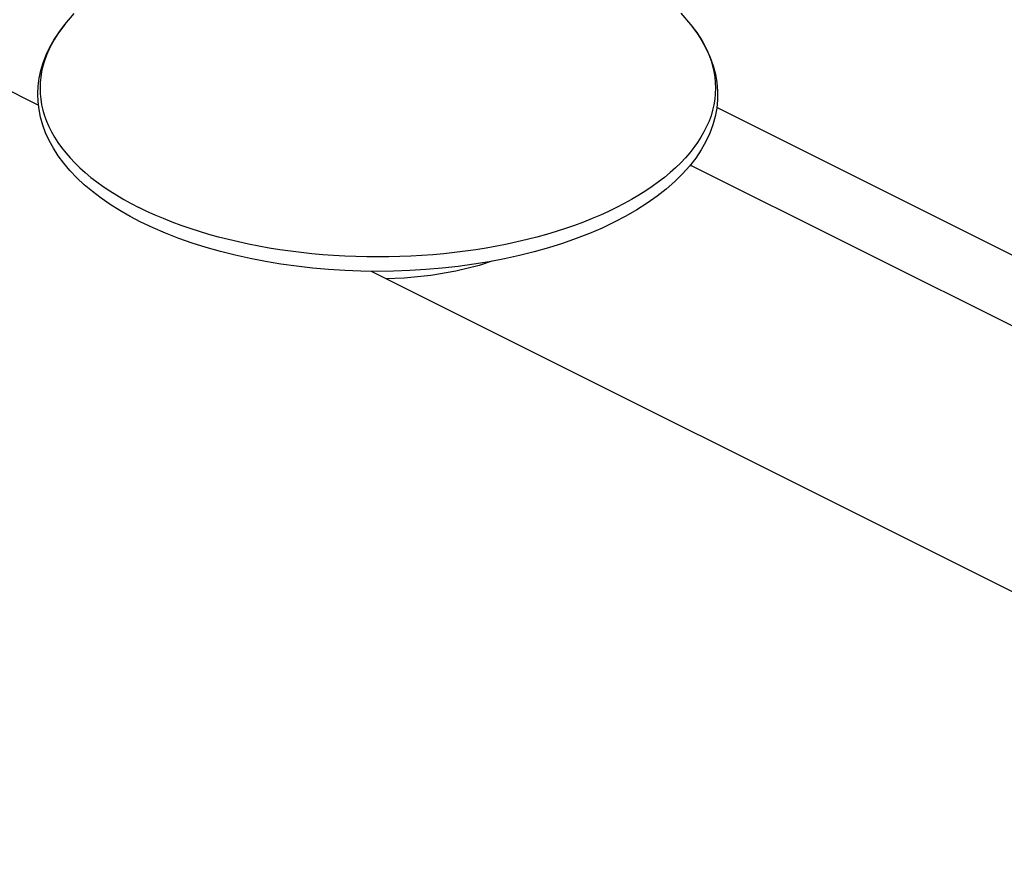
# Model space of a CAD drawing. Units: millimetres. Extents: x -357 to 357, y -391 to 391.
# Drawn here: x -35 to -21, y 295 to 307 of the extents above; entities that cross this region are included whole.
import ezdxf

# ---------------------------------------------------------------- set-up
doc = ezdxf.new("R2010")
doc.units = ezdxf.units.MM
doc.header["$LTSCALE"] = 36.425481
doc.layers.get('0').update_dxf_attribs({"linetype": 'CONTINUOUS'})

msp = doc.modelspace()

# ---------------------------------------------------------------- linework, layer by layer
at = {"color": 0, "linetype": 'CONTINUOUS'}
for p, q in [((-52.188, 314.591), (-34.905, 305.949)), ((-34.516, 307.132), (-34.378, 307.296)), ((-25.456, 307.302), (-25.313, 307.132)), ((-34.674, 306.911), (-34.6, 307.022)), ((-34.6, 307.022), (-34.516, 307.132)), ((-25.313, 307.132), (-25.223, 307.014)), ((-34.737, 306.799), (-34.674, 306.911)), ((-25.223, 307.014), (-25.145, 306.894)), ((-25.145, 306.894), (-25.078, 306.772)), ((-34.791, 306.685), (-34.737, 306.799)), ((-25.078, 306.772), (-25.023, 306.65)), ((-34.835, 306.571), (-34.791, 306.685)), ((-25.023, 306.65), (-24.979, 306.527)), ((-34.894, 306.342), (-34.869, 306.456)), ((-34.869, 306.456), (-34.835, 306.571)), ((-24.979, 306.527), (-24.947, 306.403)), ((-34.909, 306.227), (-34.894, 306.342)), ((-24.947, 306.403), (-24.926, 306.279)), ((-34.914, 306.112), (-34.909, 306.227)), ((-24.926, 306.279), (-24.915, 306.154)), ((-24.915, 306.154), (-24.916, 306.03)), ((-34.911, 305.997), (-34.914, 306.112)), ((-24.916, 306.03), (-24.928, 305.905)), ((-34.897, 305.883), (-34.911, 305.997)), ((-34.874, 305.768), (-34.897, 305.883)), ((-24.928, 305.905), (-24.952, 305.781)), ((-7.641, 297.267), (-24.928, 305.911)), ((-34.842, 305.654), (-34.874, 305.768)), ((-24.952, 305.781), (-24.986, 305.657)), ((-34.8, 305.54), (-34.842, 305.654)), ((-24.986, 305.657), (-25.032, 305.533)), ((-34.748, 305.426), (-34.8, 305.54)), ((-25.032, 305.533), (-25.089, 305.41)), ((-34.686, 305.314), (-34.748, 305.426)), ((-34.614, 305.203), (-34.686, 305.314)), ((-25.158, 305.289), (-25.238, 305.169)), ((-25.089, 305.41), (-25.158, 305.289)), ((-34.533, 305.093), (-34.614, 305.203)), ((-25.238, 305.169), (-25.33, 305.051)), ((-34.442, 304.985), (-34.533, 305.093)), ((-25.33, 305.051), (-25.433, 304.935)), ((-7.641, 296.228), (-25.318, 305.066)), ((-34.341, 304.879), (-34.442, 304.985)), ((-34.231, 304.776), (-34.341, 304.879)), ((-25.433, 304.935), (-25.547, 304.823)), ((-34.112, 304.676), (-34.231, 304.776)), ((-25.672, 304.713), (-25.806, 304.607)), ((-25.547, 304.823), (-25.672, 304.713)), ((-33.985, 304.579), (-34.112, 304.676)), ((-33.85, 304.485), (-33.985, 304.579)), ((-25.806, 304.607), (-25.951, 304.504)), ((-33.707, 304.395), (-33.85, 304.485)), ((-25.951, 304.504), (-26.104, 304.406)), ((-33.556, 304.309), (-33.707, 304.395)), ((-33.398, 304.226), (-33.556, 304.309)), ((-26.267, 304.312), (-26.438, 304.223)), ((-26.104, 304.406), (-26.267, 304.312)), ((-33.22, 304.142), (-33.398, 304.226)), ((-33.035, 304.062), (-33.22, 304.142)), ((-26.616, 304.138), (-26.802, 304.058)), ((-26.438, 304.223), (-26.616, 304.138)), ((-32.842, 303.987), (-33.035, 304.062)), ((-32.644, 303.917), (-32.842, 303.987)), ((-26.995, 303.983), (-27.195, 303.913)), ((-26.802, 304.058), (-26.995, 303.983)), ((-32.439, 303.852), (-32.644, 303.917)), ((-32.228, 303.792), (-32.439, 303.852)), ((-27.401, 303.849), (-27.612, 303.789)), ((-27.195, 303.913), (-27.401, 303.849)), ((-32.012, 303.738), (-32.228, 303.792)), ((-31.792, 303.689), (-32.012, 303.738)), ((-27.828, 303.735), (-28.049, 303.687)), ((-27.612, 303.789), (-27.828, 303.735)), ((-31.568, 303.646), (-31.792, 303.689)), ((-31.339, 303.608), (-31.568, 303.646)), ((-31.108, 303.576), (-31.339, 303.608)), ((-30.874, 303.55), (-31.108, 303.576)), ((-30.638, 303.529), (-30.874, 303.55)), ((-28.969, 303.548), (-29.205, 303.528)), ((-28.734, 303.574), (-28.969, 303.548)), ((-28.503, 303.606), (-28.734, 303.574)), ((-28.274, 303.644), (-28.503, 303.606)), ((-28.049, 303.687), (-28.274, 303.644)), ((-30.4, 303.514), (-30.638, 303.529)), ((-30.161, 303.505), (-30.4, 303.514)), ((-29.922, 303.502), (-30.161, 303.505)), ((-30.013, 303.503), (-12.59, 294.792)), ((-29.682, 303.505), (-29.922, 303.502)), ((-29.443, 303.514), (-29.682, 303.505)), ((-29.205, 303.528), (-29.443, 303.514))]:
    msp.add_line(p, q, dxfattribs=at)
at = {"color": 9, "linetype": 'CONTINUOUS'}
for p, q in [((-34.564, 307.072), (-34.618, 306.995)), ((-34.516, 307.132), (-34.564, 307.072)), ((-25.313, 307.132), (-25.265, 307.072)), ((-25.265, 307.072), (-25.211, 306.995)), ((-34.668, 306.918), (-34.713, 306.84)), ((-34.618, 306.995), (-34.668, 306.918)), ((-25.211, 306.995), (-25.161, 306.918)), ((-25.161, 306.918), (-25.116, 306.84)), ((-34.752, 306.761), (-34.787, 306.681)), ((-34.713, 306.84), (-34.752, 306.761)), ((-25.116, 306.84), (-25.077, 306.761)), ((-25.077, 306.761), (-25.042, 306.681)), ((-34.816, 306.601), (-34.839, 306.521)), ((-34.787, 306.681), (-34.816, 306.601)), ((-25.042, 306.681), (-25.013, 306.601)), ((-25.013, 306.601), (-24.989, 306.521)), ((-34.839, 306.521), (-34.858, 306.44)), ((-24.989, 306.521), (-24.971, 306.44)), ((-34.871, 306.359), (-34.879, 306.278)), ((-34.858, 306.44), (-34.871, 306.359)), ((-24.971, 306.44), (-24.958, 306.359)), ((-24.958, 306.359), (-24.95, 306.278)), ((-34.879, 306.278), (-34.882, 306.197)), ((-34.882, 306.197), (-34.879, 306.116)), ((-24.95, 306.278), (-24.947, 306.197)), ((-24.947, 306.197), (-24.95, 306.116)), ((-34.879, 306.116), (-34.871, 306.034)), ((-34.871, 306.034), (-34.858, 305.953)), ((-24.958, 306.034), (-24.971, 305.953)), ((-24.95, 306.116), (-24.958, 306.034)), ((-34.858, 305.953), (-34.839, 305.873)), ((-34.839, 305.873), (-34.816, 305.792)), ((-24.989, 305.873), (-25.013, 305.792)), ((-24.971, 305.953), (-24.989, 305.873)), ((-34.816, 305.792), (-34.787, 305.712)), ((-25.013, 305.792), (-25.042, 305.712)), ((-34.787, 305.712), (-34.752, 305.633)), ((-34.752, 305.633), (-34.713, 305.554)), ((-25.077, 305.633), (-25.116, 305.554)), ((-25.042, 305.712), (-25.077, 305.633)), ((-34.713, 305.554), (-34.668, 305.476)), ((-34.668, 305.476), (-34.618, 305.398)), ((-25.161, 305.476), (-25.211, 305.398)), ((-25.116, 305.554), (-25.161, 305.476)), ((-34.618, 305.398), (-34.564, 305.322)), ((-34.564, 305.322), (-34.504, 305.246)), ((-25.265, 305.322), (-25.325, 305.246)), ((-25.211, 305.398), (-25.265, 305.322)), ((-34.504, 305.246), (-34.439, 305.172)), ((-34.439, 305.172), (-34.37, 305.098)), ((-25.39, 305.172), (-25.459, 305.098)), ((-25.325, 305.246), (-25.39, 305.172)), ((-34.37, 305.098), (-34.295, 305.026)), ((-34.295, 305.026), (-34.216, 304.955)), ((-25.533, 305.026), (-25.612, 304.955)), ((-25.459, 305.098), (-25.533, 305.026)), ((-34.216, 304.955), (-34.133, 304.885)), ((-34.133, 304.885), (-34.045, 304.817)), ((-25.696, 304.885), (-25.784, 304.817)), ((-25.612, 304.955), (-25.696, 304.885)), ((-34.045, 304.817), (-33.952, 304.75)), ((-33.952, 304.75), (-33.855, 304.685)), ((-25.877, 304.75), (-25.973, 304.685)), ((-25.784, 304.817), (-25.877, 304.75)), ((-33.855, 304.685), (-33.754, 304.621)), ((-33.754, 304.621), (-33.649, 304.559)), ((-33.649, 304.559), (-33.54, 304.499)), ((-26.18, 304.559), (-26.289, 304.499)), ((-26.074, 304.621), (-26.18, 304.559)), ((-25.973, 304.685), (-26.074, 304.621)), ((-33.54, 304.499), (-33.427, 304.441)), ((-33.31, 304.384), (-33.427, 304.441)), ((-26.402, 304.441), (-26.519, 304.384)), ((-26.289, 304.499), (-26.402, 304.441)), ((-33.19, 304.329), (-33.31, 304.384)), ((-33.066, 304.277), (-33.19, 304.329)), ((-32.938, 304.226), (-33.066, 304.277)), ((-26.763, 304.277), (-26.89, 304.226)), ((-26.639, 304.329), (-26.763, 304.277)), ((-26.519, 304.384), (-26.639, 304.329)), ((-32.808, 304.178), (-32.938, 304.226)), ((-32.674, 304.132), (-32.808, 304.178)), ((-32.538, 304.088), (-32.674, 304.132)), ((-27.155, 304.132), (-27.291, 304.088)), ((-27.021, 304.178), (-27.155, 304.132)), ((-26.89, 304.226), (-27.021, 304.178)), ((-32.398, 304.046), (-32.538, 304.088)), ((-32.256, 304.006), (-32.398, 304.046)), ((-32.112, 303.969), (-32.256, 304.006)), ((-27.573, 304.006), (-27.717, 303.969)), ((-27.431, 304.046), (-27.573, 304.006)), ((-27.291, 304.088), (-27.431, 304.046)), ((-31.965, 303.934), (-32.112, 303.969)), ((-31.815, 303.902), (-31.965, 303.934)), ((-31.664, 303.872), (-31.815, 303.902)), ((-31.511, 303.845), (-31.664, 303.872)), ((-31.356, 303.82), (-31.511, 303.845)), ((-28.318, 303.845), (-28.472, 303.82)), ((-28.165, 303.872), (-28.318, 303.845)), ((-28.013, 303.902), (-28.165, 303.872)), ((-27.864, 303.934), (-28.013, 303.902)), ((-27.717, 303.969), (-27.864, 303.934)), ((-31.2, 303.798), (-31.356, 303.82)), ((-31.042, 303.778), (-31.2, 303.798)), ((-30.884, 303.761), (-31.042, 303.778)), ((-30.724, 303.746), (-30.884, 303.761)), ((-30.563, 303.734), (-30.724, 303.746)), ((-30.401, 303.725), (-30.563, 303.734)), ((-30.239, 303.718), (-30.401, 303.725)), ((-30.077, 303.714), (-30.239, 303.718)), ((-29.914, 303.713), (-30.077, 303.714)), ((-29.752, 303.714), (-29.914, 303.713)), ((-29.59, 303.718), (-29.752, 303.714)), ((-29.428, 303.725), (-29.59, 303.718)), ((-29.266, 303.734), (-29.428, 303.725)), ((-29.105, 303.746), (-29.266, 303.734)), ((-28.945, 303.761), (-29.105, 303.746)), ((-28.786, 303.778), (-28.945, 303.761)), ((-28.629, 303.798), (-28.786, 303.778)), ((-28.472, 303.82), (-28.629, 303.798))]:
    msp.add_line(p, q, dxfattribs=at)
at = {"color": 3, "linetype": 'CONTINUOUS'}
for p, q in [((-28.423, 303.589), (-28.766, 303.504)), ((-28.239, 303.65), (-28.423, 303.589)), ((-29.525, 303.403), (-29.794, 303.394)), ((-29.136, 303.442), (-29.525, 303.403)), ((-28.766, 303.504), (-29.136, 303.442))]:
    msp.add_line(p, q, dxfattribs=at)

doc.saveas('drawing.dxf')
